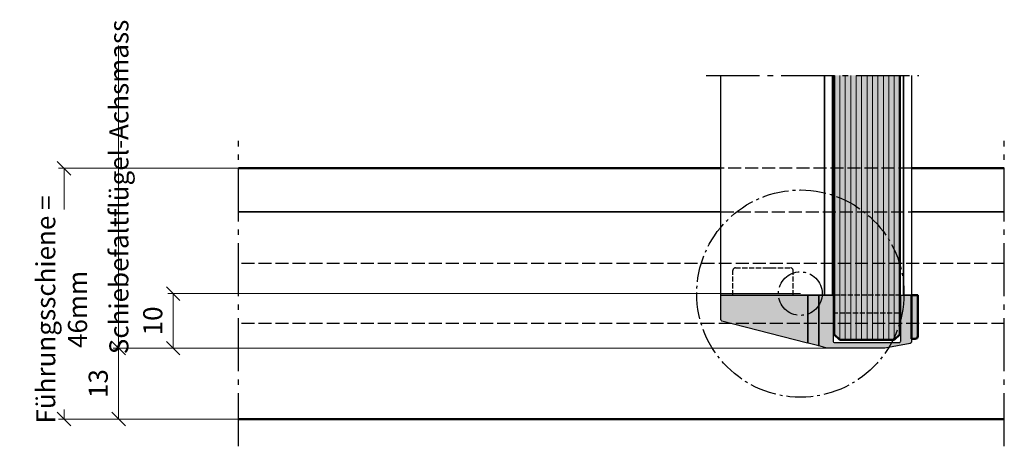
# Model space of a CAD drawing. Units: millimetres. Extents: x 383 to 4883, y 3578 to 9578.
# Drawn here: x 1833 to 2014, y 5456 to 5534 of the extents above; entities that cross this region are included whole.
import ezdxf

# ---------------------------------------------------------------- set-up
doc = ezdxf.new("R2010")
doc.units = ezdxf.units.MM
doc.linetypes.add('AM_DIN_F_W050', pattern=[6.25, 4.75, -1.5])
doc.linetypes.add('AM_DIN_G_W050', pattern=[13.75, 9.75, -1.5, 1, -1.5])
for name, color, linetype, lineweight in [('Aluminium-AM_0', 40, 'Continuous', 35), ('Aluminium-AM_1', 52, 'Continuous', 50), ('Aluminium-AM_3', 56, 'AM_DIN_F_W050', 25), ('Aluminium-AM_8', 8, 'Continuous', 18), ('AM_5', 9, 'Continuous', 20), ('AM_8', 251, 'Continuous', 18), ('Glas-AM_1', 94, 'Continuous', 50), ('Glas-AM_8', 251, 'Continuous', 18), ('Kunststoff-AM_0', 204, 'Continuous', 35), ('Kunststoff-AM_3', 190, 'AM_DIN_F_W050', 25), ('Kunststoff-AM_7', 190, 'AM_DIN_G_W050', 25), ('Sichtbare Kanten(DIN)', 7, 'Continuous', 50), ('Zeichnen-AM_7', 5, 'AM_DIN_G_W050', 25)]:
    doc.layers.add(name, color=color, linetype=linetype, lineweight=lineweight)
doc.styles.add('ArialS', font='ARIALN.TTF')
doc.styles.get("Standard").update_dxf_attribs({"font": 'ARIALN.TTF'})
doc.dimstyles.new('AM_DIN$0', dxfattribs={"dimtxt": 3.5, "dimasz": 2.5, "dimexe": 1, "dimexo": 0, "dimgap": 1.5, "dimtad": 1, "dimdsep": 46, "dimtxsty": 'Standard', "dimblk": 'OBLIQUE', "dimcen": 0, "dimclrd": 256, "dimclre": 256, "dimclrt": 1, "dimazin": 2, "dimtp": 0.1, "dimtm": 0.1, "dimtfac": 0.71, "dimtmove": 2, "dimatfit": 3, "dimfxl": 1, "dimlwd": -1, "dimlwe": -1, "dimarcsym": 0})

# ---------------------------------------------------------------- blocks, each defined once
blk = doc.blocks.new('_Oblique')
at = {"color": 0, "linetype": 'ByBlock', "lineweight": -2}
blk.add_line((-0.5, -0.5), (0.5, 0.5), dxfattribs=at)
blk = doc.blocks.new('*D3213')
at = {"layer": 'AM_5', "transparency": 16777216}
for p, q in [((1976.5, 5483.9), (1860.5, 5483.9)), ((1861.5, 5483.9), (1861.5, 5473.9)), ((1981.4, 5473.9), (1860.5, 5473.9))]:
    blk.add_line(p, q, dxfattribs=at)
at = {"layer": 'Defpoints', "color": 0, "transparency": 16777216}
for p in [(1976.5, 5483.9), (1861.5, 5473.9), (1981.4, 5473.9)]:
    blk.add_point(p, dxfattribs=at)
at = {"layer": 'AM_5', "transparency": 16777216, "xscale": 2.5, "yscale": 2.5, "zscale": 2.5}
for p, rotation in [((1861.5, 5483.9), 90), ((1861.5, 5473.9), 270)]:
    blk.add_blockref('_Oblique', p, dxfattribs=dict(at, rotation=rotation))
at = {"layer": 'AM_5', "color": 1, "transparency": 16777216, "insert": (1858.21, 5478.9), "char_height": 3.5, "attachment_point": 5, "rotation": 90}
blk.add_mtext('10', dxfattribs=at)
blk = doc.blocks.new('Rolle_Mittelpartie')
at = {"layer": 'Kunststoff-AM_7', "ltscale": 0.5}
for radius in [19, 4]:
    blk.add_circle((10, 23), radius, dxfattribs=at)
blk = doc.blocks.new('*D3218')
at = {"layer": 'AM_5', "transparency": 16777216}
for p, q in [((1873.5, 5506.9), (1840.5, 5506.9)), ((1841.5, 5506.9), (1841.5, 5499.33)), ((1841.5, 5460.9), (1841.5, 5462.68)), ((1873.5, 5460.9), (1840.5, 5460.9))]:
    blk.add_line(p, q, dxfattribs=at)
at = {"layer": 'Defpoints', "color": 0, "transparency": 16777216}
for p in [(1841.5, 5506.9), (1873.5, 5506.9), (1873.5, 5460.9)]:
    blk.add_point(p, dxfattribs=at)
at = {"layer": 'AM_5', "transparency": 16777216, "xscale": 2.5, "yscale": 2.5, "zscale": 2.5}
for p, rotation in [((1841.5, 5506.9), 90), ((1841.5, 5460.9), 270)]:
    blk.add_blockref('_Oblique', p, dxfattribs=dict(at, rotation=rotation))
at = {"layer": 'AM_5', "color": 1, "transparency": 16777216, "insert": (1841.5, 5481), "char_height": 3.5, "attachment_point": 5, "rotation": 90}
blk.add_mtext('Führungsschiene = \\P46mm', dxfattribs=at)
blk = doc.blocks.new('*D3219')
at = {"layer": 'AM_5', "transparency": 16777216}
for p, q in [((1922.9, 5473.9), (1850.5, 5473.9)), ((1851.5, 5460.9), (1851.5, 5473.9)), ((1873.5, 5460.9), (1850.5, 5460.9))]:
    blk.add_line(p, q, dxfattribs=at)
at = {"layer": 'Defpoints', "color": 0, "transparency": 16777216}
for p in [(1851.5, 5473.9), (1922.9, 5473.9), (1873.5, 5460.9)]:
    blk.add_point(p, dxfattribs=at)
at = {"layer": 'AM_5', "transparency": 16777216, "xscale": 2.5, "yscale": 2.5, "zscale": 2.5}
for p, rotation in [((1851.5, 5473.9), 90), ((1851.5, 5460.9), 270)]:
    blk.add_blockref('_Oblique', p, dxfattribs=dict(at, rotation=rotation))
at = {"layer": 'AM_5', "color": 1, "transparency": 16777216, "insert": (1848.21, 5467.4), "char_height": 3.5, "attachment_point": 5, "rotation": 90}
blk.add_mtext('13', dxfattribs=at)
blk = doc.blocks.new('*D3220')
at = {"layer": 'AM_5', "transparency": 16777216}
for p, q in [((1851.5, 5526.9), (1851.5, 5529.4)), ((1851.5, 5473.9), (1851.5, 5526.9)), ((1981.4, 5473.9), (1850.5, 5473.9)), ((1851.5, 5473.9), (1851.5, 5471.4))]:
    blk.add_line(p, q, dxfattribs=at)
at = {"layer": 'Defpoints', "color": 0, "transparency": 16777216}
for p in [(1851.5, 5526.9), (1918.9, 5526.9), (1981.4, 5473.9)]:
    blk.add_point(p, dxfattribs=at)
at = {"layer": 'AM_5', "transparency": 16777216, "xscale": 2.5, "yscale": 2.5, "zscale": 2.5, "rotation": 90}
blk.add_blockref('_Oblique', (1851.5, 5473.9), dxfattribs=at)
at = {"layer": 'AM_5', "color": 1, "transparency": 16777216, "insert": (1852, 5503.46), "char_height": 3.5, "attachment_point": 5, "rotation": 90, "style": 'ArialS'}
blk.add_mtext('Schiebefaltflügel-Achsmass', dxfattribs=at)
blk = doc.blocks.new('_None')
blk = doc.blocks.new('Glashalter-Anschlag_1_Glas_12mm')
at = {"layer": 'Aluminium-AM_8'}
h = blk.add_hatch(color=253, dxfattribs=at)
h.dxf.hatch_style = 1
edge = h.paths.add_edge_path()
edge.add_line((2111.18, -1970.95), (2111.18, -1962.55))
edge.add_line((2111.18, -1962.55), (2111.48, -1962.55))
edge.add_line((2111.48, -1962.55), (2112.88, -1962.55))
edge.add_line((2112.88, -1962.55), (2113.18, -1962.55))
edge.add_line((2113.18, -1962.55), (2113.18, -1971.11))
edge.add_arc((2112.89, -1971.11), 0.29, 280.204, 360, ccw=False)
edge.add_line((2112.94, -1971.4), (2112.93, -1971.4))
edge.add_line((2112.93, -1971.4), (2108.27, -1972.24))
edge.add_line((2108.27, -1972.24), (2108.21, -1972.25))
edge.add_arc((2108.16, -1971.96), 0.29, 270, 280.204, ccw=False)
edge.add_line((2108.16, -1972.25), (2097.72, -1972.25))
edge.add_arc((2097.72, -1971.95), 0.3, 255.6186, 270, ccw=False)
edge.add_line((2097.65, -1972.24), (2096.39, -1971.92))
edge.add_line((2096.39, -1971.92), (2094.43, -1971.42))
edge.add_line((2094.43, -1971.42), (2093.83, -1971.27))
edge.add_line((2093.83, -1971.27), (2078.41, -1967.31))
edge.add_arc((2078.48, -1967.02), 0.301, 180, 255.6186, ccw=False)
edge.add_line((2078.18, -1967.02), (2078.18, -1967.02))
edge.add_line((2078.18, -1967.02), (2078.18, -1962.55))
edge.add_line((2078.18, -1962.55), (2078.48, -1962.55))
edge.add_line((2078.48, -1962.55), (2093.91, -1962.55))
edge.add_line((2093.91, -1962.55), (2094.21, -1962.55))
edge.add_line((2094.21, -1962.55), (2096.16, -1962.55))
edge.add_line((2096.16, -1962.55), (2096.46, -1962.55))
edge.add_line((2096.46, -1962.55), (2098.48, -1962.55))
edge.add_line((2098.48, -1962.55), (2098.78, -1962.55))
edge.add_line((2098.78, -1962.55), (2098.78, -1970.95))
edge.add_arc((2099.08, -1970.95), 0.3, 180, 270)
edge.add_line((2099.08, -1971.25), (2110.88, -1971.25))
edge.add_arc((2110.88, -1970.95), 0.3, 270, 360)
h = blk.add_hatch(color=253, dxfattribs=at)
h.dxf.hatch_style = 1
edge = h.paths.add_edge_path()
edge.add_line((2113.7, -1970.55), (2113.18, -1970.55))
edge.add_line((2113.18, -1970.55), (2113.18, -1962.55))
edge.add_line((2113.18, -1962.55), (2114.18, -1962.55))
edge.add_line((2114.18, -1962.55), (2114.32, -1962.55))
edge.add_line((2114.32, -1962.55), (2114.32, -1970.05))
edge.add_arc((2113.82, -1970.05), 0.5, -90, 0, ccw=False)
edge.add_line((2113.82, -1970.55), (2113.7, -1970.55))
blk.add_lwpolyline([(2111.18, -1970.95), (2111.18, -1962.55), (2111.48, -1962.55), (2112.88, -1962.55), (2113.18, -1962.55), (2113.18, -1971.11, -0.362963), (2112.94, -1971.4), (2112.93, -1971.4), (2108.27, -1972.24), (2108.21, -1972.25, -0.044553), (2108.16, -1972.25), (2097.72, -1972.25, -0.062833), (2097.65, -1972.24), (2096.39, -1971.92), (2094.43, -1971.42), (2093.83, -1971.27), (2078.41, -1967.31, -0.342467), (2078.18, -1967.02), (2078.18, -1967.02), (2078.18, -1962.55), (2078.48, -1962.55), (2093.91, -1962.55), (2094.21, -1962.55), (2096.16, -1962.55), (2096.46, -1962.55), (2098.48, -1962.55), (2098.78, -1962.55), (2098.78, -1970.95, 0.414214), (2099.08, -1971.25), (2110.88, -1971.25, 0.414214)], format="xyb", close=True)
at = {"layer": 'Kunststoff-AM_0', "ltscale": 0.1}
for p, q in [((2094.18, -1971.36), (2094.18, -1962.55)), ((2096.18, -1971.87), (2096.18, -1962.55))]:
    blk.add_line(p, q, dxfattribs=at)
at = {"layer": 'Kunststoff-AM_3', "ltscale": 0.2}
for p, q in [((2080.38, -1962.55), (2080.38, -1958.05)), ((2080.88, -1957.55), (2086.44, -1957.55)), ((2086.44, -1957.55), (2086.93, -1957.55)), ((2086.93, -1957.55), (2087.42, -1957.55)), ((2087.42, -1957.55), (2090.98, -1957.55)), ((2091.48, -1962.55), (2091.48, -1958.05)), ((2111.18, -1962.55), (2098.78, -1962.55)), ((2110.88, -1965.85), (2099.08, -1965.85))]:
    blk.add_line(p, q, dxfattribs=at)
for centre, start, end in [((2080.88, -1958.05), 90, 180), ((2090.98, -1958.05), 0, 90)]:
    blk.add_arc(centre, 0.5, start, end, dxfattribs=at)
at = {"layer": 'Kunststoff-AM_3'}
for centre, start, end in [((2099.08, -1965.55), 180, 270), ((2110.88, -1965.55), 270, 0)]:
    blk.add_arc(centre, 0.3, start, end, dxfattribs=at)
at = {"layer": 'Sichtbare Kanten(DIN)'}
blk.add_lwpolyline([(2113.7, -1970.55), (2113.18, -1970.55), (2113.18, -1962.55), (2114.18, -1962.55), (2114.32, -1962.55), (2114.32, -1970.05, -0.414214), (2113.82, -1970.55)], format="xyb", close=True, dxfattribs=at)
blk = doc.blocks.new('Glas_12mm_horizonta_mittel')
at = {"layer": 'AM_8'}
h = blk.add_hatch(color=134, dxfattribs=at)
h.dxf.hatch_style = 1
h.paths.add_polyline_path([(2469.86, -2272.64), (2470.86, -2271.64), (2470.86, -2261.64), (2469.86, -2260.64), (2422.36, -2260.64), (2422.36, -2272.64)])
at = {"layer": 'Glas-AM_1'}
for p, q in [((2469.86, -2260.64), (2422.36, -2260.64)), ((2470.86, -2261.64), (2469.86, -2260.64)), ((2470.86, -2271.64), (2470.86, -2261.64)), ((2422.36, -2272.64), (2469.86, -2272.64)), ((2469.86, -2272.64), (2470.86, -2271.64))]:
    blk.add_line(p, q, dxfattribs=at)
at = {"layer": 'Glas-AM_8'}
for p, q in [((2470.86, -2261.64), (2422.36, -2261.64)), ((2470.86, -2262.64), (2422.36, -2262.64)), ((2470.86, -2263.64), (2422.36, -2263.64)), ((2470.86, -2264.64), (2422.36, -2264.64)), ((2470.86, -2265.64), (2422.36, -2265.64)), ((2470.86, -2266.64), (2422.36, -2266.64)), ((2470.86, -2267.64), (2422.36, -2267.64)), ((2470.86, -2268.64), (2422.36, -2268.64)), ((2470.86, -2269.64), (2422.36, -2269.64)), ((2470.86, -2269.64), (2422.36, -2269.64)), ((2470.86, -2270.64), (2422.36, -2270.64)), ((2470.86, -2271.64), (2422.36, -2271.64)), ((2470.86, -2271.64), (2422.36, -2271.64))]:
    blk.add_line(p, q, dxfattribs=at)
blk = doc.blocks.new('FL_nach_Drehflügel_12mmA')
for points in [[(9.7, 17.1), (9.7, 37.6), (50, 37.6)], [(50, 2.6), (9.7, 2.6), (9.7, 4.1)]]:
    blk.add_lwpolyline(points)
at = {"layer": 'Aluminium-AM_0'}
for p, q in [((9.7, 18.6), (50, 18.6)), ((9.7, 17.1), (50, 17.1)), ((9.7, 4.1), (50, 4.1))]:
    blk.add_line(p, q, dxfattribs=at)
at = {"rotation": 270}
blk.add_blockref('Glashalter-Anschlag_1_Glas_12mm', (1972.26, 2115.78), dxfattribs=at)
at = {"xscale": -1}
blk.add_blockref('Glas_12mm_horizonta_mittel', (2472.36, 2277.41), dxfattribs=at)

msp = doc.modelspace()

# ---------------------------------------------------------------- linework, layer by layer
at = {"layer": 'Aluminium-AM_0'}
for p, q in [((1961.8991673, 5498.90368297), (1873.4991673, 5498.90368297)), ((2013.8991673, 5498.90368297), (1996.8991673, 5498.90368297))]:
    msp.add_line(p, q, dxfattribs=at)
at = {"layer": 'Aluminium-AM_1'}
for p, q in [((1961.8991673, 5506.90368297), (1873.4991673, 5506.90368297)), ((2013.8991673, 5506.90368297), (1996.8991673, 5506.90368297)), ((1873.4991673, 5460.90368297), (2013.8991673, 5460.90368297))]:
    msp.add_line(p, q, dxfattribs=at)
at = {"layer": 'Aluminium-AM_3', "ltscale": 0.5}
for p, q in [((1996.8991673, 5506.90368297), (1961.8991673, 5506.90368297)), ((1961.8991673, 5498.90368297), (1996.8991673, 5498.90368297)), ((2013.8991673, 5489.40368297), (1873.4991673, 5489.40368297)), ((2013.8991673, 5478.40368297), (1873.4991673, 5478.40368297))]:
    msp.add_line(p, q, dxfattribs=at)
at = {"layer": 'Zeichnen-AM_7'}
for p, q in [((1959.24243675, 5523.90368297), (1998.24243675, 5523.90368297)), ((1873.4991673, 5455.90368297), (1873.4991673, 5511.90368297)), ((2013.8991673, 5455.90368297), (2013.8991673, 5511.90368297))]:
    msp.add_line(p, q, dxfattribs=at)

# ---------------------------------------------------------------- block references
at = {"rotation": 90}
msp.add_blockref('FL_nach_Drehflügel_12mmA', (1999.4991673, 5473.90253399), dxfattribs=at)
msp.add_blockref('Rolle_Mittelpartie', (1966.4991673, 5460.90368297))

# ---------------------------------------------------------------- dimensions: what is measured, and where the dimension line sits
at = {"layer": 'AM_5'}
for base, p1, p2, text, override, picture, middle in [((1851.4991673, 5526.90368259), (1981.3991673, 5473.90368297), (1918.8991673, 5526.90368259), 'Schiebefaltflügel-Achsmass', {"dimdec": 8, "dimtxsty": 'ArialS', "dimblk1": 'Oblique', "dimblk2": 'None', "dimsah": 1, "dimse2": 1, "dimadec": 0, "dimtfillclr": 256}, '*D3220', (1851.9991673, 5503.46011077)), ((1841.4991672993, 5506.9036829727), (1873.4991672993, 5460.9036829727), (1873.4991672993, 5506.9036829727), 'Führungsschiene = \\P<>mm', {"dimdec": 8, "dimadec": 0, "dimtfillclr": 256}, '*D3218', (1841.4991672993, 5481.0036829727))]:
    dim = msp.add_linear_dim(base=base, p1=p1, p2=p2, angle=90, text=text, dimstyle='AM_DIN$0', override=override, dxfattribs=at)
    dim.commit()
    dim.dimension.update_dxf_attribs({"geometry": picture, "text_midpoint": middle, "dimtype": 160})
for base, p1, p2, picture, middle in [((1861.4991672993, 5473.9036829727), (1976.4991672993, 5483.9036829727), (1981.3991672993, 5473.9036829727), '*D3213', (1858.2121618423, 5478.9036829727)), ((1851.4991672993, 5473.9036829727), (1873.4991672993, 5460.9036829727), (1922.8991672993, 5473.9036829727), '*D3219', (1848.2121618423, 5467.4036829727))]:
    dim = msp.add_linear_dim(base=base, p1=p1, p2=p2, angle=90, dimstyle='AM_DIN$0', override={"dimscale": 1, "dimdec": 8, "dimadec": 0, "dimtfillclr": 256}, dxfattribs=at)
    dim.commit()
    dim.dimension.update_dxf_attribs({"geometry": picture, "text_midpoint": middle})

doc.saveas('drawing.dxf')
